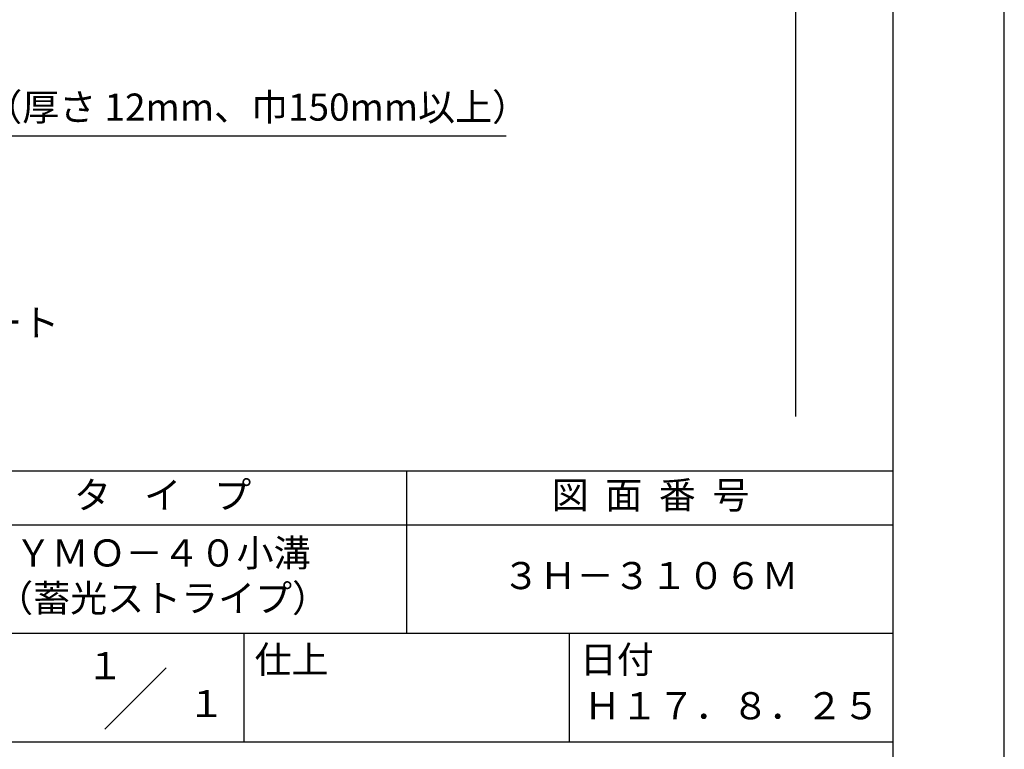
# Model space of a CAD drawing. Extents: x 0 to 210, y 0 to 297.
# Drawn here: x 119 to 210, y 42 to 109 of the extents above; entities that cross this region are included whole.
import ezdxf
from ezdxf.enums import TextEntityAlignment as Align

# ---------------------------------------------------------------- set-up
doc = ezdxf.new("R2010")
doc.units = 0
doc.header["$LTSCALE"] = 0.4
doc.layers.get('0').update_dxf_attribs({"linetype": 'CONTINUOUS'})
doc.layers.get('DEFPOINTS').update_dxf_attribs({"linetype": 'CONTINUOUS'})
doc.layers.add('DIMS', color=1, linetype='CONTINUOUS')
doc.layers.add('TITLE', color=7, linetype='CONTINUOUS')
doc.styles.add('DIMS', font='romans.shx', dxfattribs={"width": 0.75, "bigfont": 'bigfont.shx'})
doc.styles.get("Standard").update_dxf_attribs({"font": 'romans.shx', "bigfont": 'bigfont.shx'})
doc.dimstyles.new('DIMS', dxfattribs={"dimscale": 0, "dimtxt": 2.5, "dimasz": 2, "dimexe": 1.25, "dimexo": 1.25, "dimtad": 1, "dimtxsty": 'DIMS', "dimcen": 0, "dimclrt": 7, "dimazin": 3, "dimtfac": 1, "dimtmove": 0, "dimatfit": 3})

# ---------------------------------------------------------------- blocks, each defined once
blk = doc.blocks.new('*D5')
at = {"layer": 'DEFPOINTS', "color": 0}
for p in [(151.701, 229.375), (89.75, 72.5), (190.75, 72.5)]:
    blk.add_point(p, dxfattribs=at)
at = {"layer": 'DIMS', "color": 0}
for p, q in [((152.951, 229.375), (192, 229.375)), ((190.75, 227.375), (190.75, 72.5))]:
    blk.add_line(p, q, dxfattribs=at)
blk.add_solid([(190.417, 227.375), (191.083, 227.375), (190.75, 229.375)], dxfattribs=at)
at = {"layer": 'DIMS', "color": 7, "insert": (188.875, 149.937), "char_height": 2.5, "attachment_point": 5, "rotation": 90, "style": 'DIMS'}
blk.add_mtext('FLよりH＝800程度', dxfattribs=at)
blk = doc.blocks.new('_NONE')
at = {"color": 0, "linetype": 'BYBLOCK'}
blk.add_circle((0, 0), 0.25, dxfattribs=at)

msp = doc.modelspace()

# ---------------------------------------------------------------- linework, layer by layer
at = {"layer": 'DEFPOINTS'}
msp.add_lwpolyline([(0, 0), (210, 0), (210, 297), (0, 297)], close=True, dxfattribs=at)
at = {"layer": 'TITLE'}
for p, q in [((20, 67.5), (199.75, 67.5)), ((154.875, 67.5), (154.875, 52.5)), ((20, 62.5), (199.75, 62.5)), ((20, 52.5), (199.75, 52.5)), ((139.875, 52.5), (139.875, 42.5)), ((169.875, 52.5), (169.875, 42.5)), ((127.047, 43.672), (132.703, 49.328)), ((109.875, 42.5), (199.75, 42.5))]:
    msp.add_line(p, q, dxfattribs=at)
msp.add_lwpolyline([(20, 12.625), (199.75, 12.625), (199.75, 284.375), (20, 284.375)], close=True, dxfattribs=at)

# ---------------------------------------------------------------- texts
at = {"layer": 'DIMS', "color": 7, "char_height": 2.5, "attachment_point": 7}
for s, insert in [('木補強材（厚さ 12mm、巾150mm以上）', (102.375, 99)), ('コンクリート', (102.375, 79.125))]:
    msp.add_mtext(s, dxfattribs=dict(at, insert=insert))
at = {"layer": 'TITLE'}
for s, p in [('１', (127.061, 48.266)), ('\u3000\u3000１', (132.99, 44.771))]:
    msp.add_text(s, height=2.5, dxfattribs=at).set_placement(p, align=Align.CENTER)
at = {"layer": 'TITLE', "char_height": 2.5}
for s, insert, width, attachment_point in [('タ    イ    プ', (132.375, 64.925), 45, 5), ('図  面  番  号', (177.375, 64.925), 45, 5), ('ＹＭＯ－４０小溝\\P（蓄光ストライプ）', (132.375, 57.5), 45, 5), ('３Ｈ－３１０６Ｍ', (177.375, 57.5), 45, 5), ('仕上', (140.853, 51.329), 6.3423, 1), ('日付', (170.853, 51.329), 6.3423, 1), ('Ｈ１７．８．２５', (184.875, 45.494), 30, 5)]:
    msp.add_mtext(s, dxfattribs=dict(at, insert=insert, width=width, attachment_point=attachment_point))

# ---------------------------------------------------------------- dimensions: what is measured, and where the dimension line sits
at = {"layer": 'DIMS'}
dim = msp.add_linear_dim(base=(190.75, 72.5), p1=(151.701, 229.375), p2=(89.75, 72.5), angle=90, text='FLよりH＝800程度', dimstyle='DIMS', override={"dimscale": 1, "dimblk2": 'NONE', "dimsah": 1, "dimse2": 1}, dxfattribs=at)
dim.commit()
dim.dimension.update_dxf_attribs({"geometry": '*D5', "text_midpoint": (188.875, 149.937)})

# ---------------------------------------------------------------- leaders
at = {"layer": 'DIMS', "annotation_type": 0, "has_hookline": 1, "hookline_direction": 0, "text_width": 61.69}
msp.add_leader([(71.487, 105.944), (101.75, 98.375)], dimstyle='DIMS', override={"dimscale": 1}, dxfattribs=at)

doc.saveas('drawing.dxf')
